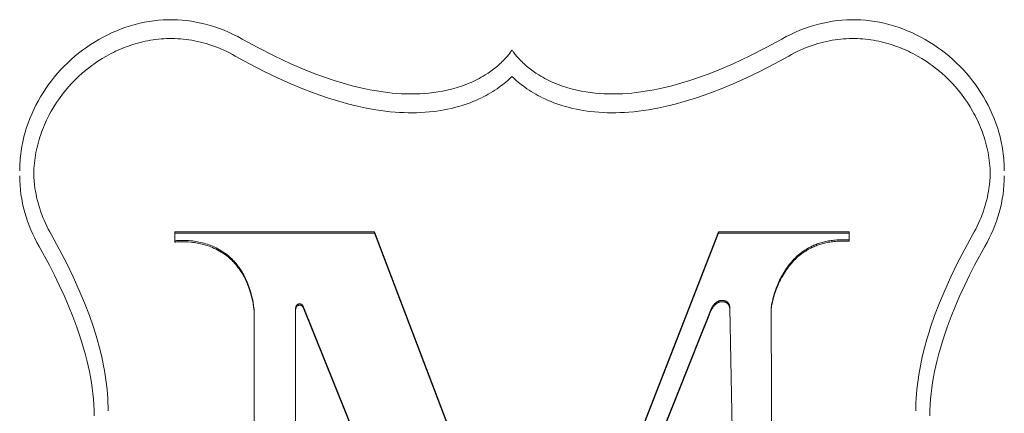
# Model space of a CAD drawing. Units: centimetres. Extents: x -654 to -472, y 146 to 259.
# Drawn here: x -535 to -532, y 211 to 212 of the extents above; entities that cross this region are included whole.
import ezdxf

# ---------------------------------------------------------------- set-up
doc = ezdxf.new("R2010")
doc.units = ezdxf.units.CM
doc.header["$MEASUREMENT"] = 0
doc.layers.add('Livello 1', color=7, linetype='Continuous', true_color=0x000000)

# ---------------------------------------------------------------- blocks, each defined once
blk = doc.blocks.new('block 35')
at = {"layer": 'Livello 1', "color": 250, "lineweight": 20, "true_color": 0x231f20}
for points in [[(-535.2962, 211.9215), (-535.2961, 211.9308), (-535.2958, 211.9401), (-535.2954, 211.9493), (-535.2948, 211.9585), (-535.2941, 211.9677), (-535.2932, 211.9768), (-535.2921, 211.986), (-535.2909, 211.9951), (-535.2879, 212.0132), (-535.2844, 212.0311), (-535.2802, 212.0489), (-535.2755, 212.0665), (-535.2701, 212.084), (-535.2642, 212.1012), (-535.2578, 212.1183), (-535.2508, 212.1351), (-535.2432, 212.1517), (-535.2352, 212.1681), (-535.2266, 212.1842), (-535.2175, 212.2), (-535.208, 212.2155), (-535.198, 212.2308), (-535.1875, 212.2457), (-535.1766, 212.2603), (-535.1652, 212.2746), (-535.1534, 212.2885), (-535.1412, 212.3021), (-535.1286, 212.3153), (-535.1156, 212.3281), (-535.1022, 212.3405), (-535.0885, 212.3525), (-535.0744, 212.3641), (-535.06, 212.3752), (-535.0453, 212.3859), (-535.0302, 212.3961), (-535.0149, 212.4058), (-534.9984, 212.4156), (-534.9817, 212.4248), (-534.9649, 212.4334), (-534.948, 212.4413), (-534.931, 212.4487), (-534.9139, 212.4555), (-534.8966, 212.4616), (-534.8793, 212.4672), (-534.8619, 212.4722), (-534.8444, 212.4765), (-534.8269, 212.4803), (-534.8093, 212.4834), (-534.7916, 212.4859), (-534.774, 212.4878), (-534.7563, 212.4891), (-534.7385, 212.4898), (-534.7208, 212.4899), (-534.703, 212.4894), (-534.6853, 212.4883), (-534.6675, 212.4865), (-534.6498, 212.4841), (-534.6322, 212.4811), (-534.6145, 212.4775), (-534.5969, 212.4733), (-534.5794, 212.4685), (-534.5619, 212.463), (-534.5445, 212.4569), (-534.5272, 212.4502), (-534.51, 212.4429), (-534.4928, 212.4349), (-534.4758, 212.4263), (-534.4589, 212.4171)], [(-531.5914, 211.9215), (-531.5915, 211.9308), (-531.5917, 211.9401), (-531.5922, 211.9493), (-531.5927, 211.9585), (-531.5935, 211.9677), (-531.5944, 211.9768), (-531.5955, 211.986), (-531.5967, 211.9951), (-531.5996, 212.0132), (-531.6032, 212.0311), (-531.6074, 212.0489), (-531.6121, 212.0665), (-531.6175, 212.084), (-531.6234, 212.1012), (-531.6298, 212.1183), (-531.6368, 212.1351), (-531.6444, 212.1517), (-531.6524, 212.1681), (-531.661, 212.1842), (-531.6701, 212.2), (-531.6796, 212.2155), (-531.6897, 212.2308), (-531.7001, 212.2457), (-531.7111, 212.2603), (-531.7224, 212.2746), (-531.7342, 212.2885), (-531.7464, 212.3021), (-531.759, 212.3153), (-531.772, 212.3281), (-531.7854, 212.3405), (-531.7991, 212.3525), (-531.8132, 212.3641), (-531.8276, 212.3752), (-531.8423, 212.3859), (-531.8574, 212.3961), (-531.8727, 212.4058), (-531.8892, 212.4156), (-531.9059, 212.4248), (-531.9227, 212.4334), (-531.9396, 212.4413), (-531.9566, 212.4487), (-531.9737, 212.4555), (-531.9909, 212.4616), (-532.0083, 212.4672), (-532.0257, 212.4722), (-532.0431, 212.4765), (-532.0607, 212.4803), (-532.0783, 212.4834), (-532.0959, 212.4859), (-532.1136, 212.4878), (-532.1313, 212.4891), (-532.1491, 212.4898), (-532.1668, 212.4899), (-532.1845, 212.4894), (-532.2023, 212.4883), (-532.22, 212.4865), (-532.2377, 212.4841), (-532.2554, 212.4811), (-532.2731, 212.4775), (-532.2907, 212.4733), (-532.3082, 212.4685), (-532.3257, 212.463), (-532.3431, 212.4569), (-532.3604, 212.4502), (-532.3776, 212.4429), (-532.3947, 212.4349), (-532.4118, 212.4263), (-532.4287, 212.4171)], [(-534.485, 212.3533), (-534.4956, 212.3591), (-534.5064, 212.3648), (-534.5173, 212.3702), (-534.5284, 212.3754), (-534.5395, 212.3803), (-534.5508, 212.3849), (-534.5622, 212.3893), (-534.5737, 212.3934), (-534.5842, 212.3969), (-534.5949, 212.4002), (-534.6056, 212.4032), (-534.6163, 212.406), (-534.6271, 212.4085), (-534.638, 212.4108), (-534.649, 212.4128), (-534.6599, 212.4145), (-534.6703, 212.4159), (-534.6807, 212.417), (-534.6912, 212.418), (-534.7016, 212.4186), (-534.7121, 212.4191), (-534.7226, 212.4193), (-534.7331, 212.4192), (-534.7435, 212.419), (-534.7536, 212.4185), (-534.7637, 212.4178), (-534.7737, 212.4168), (-534.7838, 212.4157), (-534.7938, 212.4143), (-534.8037, 212.4128), (-534.8137, 212.411), (-534.8236, 212.409), (-534.8332, 212.4068), (-534.8429, 212.4044), (-534.8524, 212.4019), (-534.8619, 212.3991), (-534.8714, 212.3962), (-534.8808, 212.3931), (-534.8901, 212.3898), (-534.8993, 212.3864), (-534.9084, 212.3828), (-534.9173, 212.3791), (-534.9262, 212.3752), (-534.9351, 212.3711), (-534.9438, 212.3669), (-534.9525, 212.3625), (-534.9611, 212.358), (-534.9696, 212.3533), (-534.9859, 212.3437), (-535.0019, 212.3336), (-535.0175, 212.3229), (-535.0252, 212.3174), (-535.0328, 212.3117), (-535.0471, 212.3005), (-535.061, 212.2888), (-535.0745, 212.2766), (-535.0876, 212.264), (-535.1003, 212.251), (-535.1125, 212.2375), (-535.1242, 212.2236), (-535.1354, 212.2094), (-535.1467, 212.1941), (-535.1574, 212.1785), (-535.1676, 212.1626), (-535.1772, 212.1463), (-535.1864, 212.1292), (-535.195, 212.1119), (-535.1991, 212.1031), (-535.203, 212.0942), (-535.2068, 212.0852), (-535.2104, 212.0762), (-535.2138, 212.067), (-535.2171, 212.0577), (-535.2202, 212.0484), (-535.2231, 212.0389), (-535.2259, 212.0295), (-535.2284, 212.0199), (-535.2308, 212.0103), (-535.233, 212.0007), (-535.235, 211.9908), (-535.2368, 211.9809), (-535.2383, 211.971), (-535.2397, 211.961), (-535.2409, 211.951), (-535.2418, 211.941), (-535.2425, 211.9309), (-535.243, 211.9209), (-535.2433, 211.9122), (-535.2434, 211.9036)], [(-534.4589, 212.4171), (-534.3999, 212.3849), (-534.3388, 212.3537), (-534.3075, 212.3387), (-534.2758, 212.3241), (-534.2437, 212.3102), (-534.2113, 212.2968), (-534.1786, 212.2842), (-534.1456, 212.2723), (-534.1125, 212.2612), (-534.0792, 212.251), (-534.0458, 212.2419), (-534.0123, 212.2337), (-533.9788, 212.2267), (-533.9621, 212.2236), (-533.9453, 212.2208), (-533.9284, 212.2184), (-533.9114, 212.2162), (-533.8943, 212.2143), (-533.8771, 212.2129), (-533.8599, 212.2118), (-533.8426, 212.211), (-533.8253, 212.2107), (-533.808, 212.2108), (-533.7907, 212.2114), (-533.7735, 212.2124), (-533.7562, 212.2138), (-533.739, 212.2158), (-533.7219, 212.2182), (-533.7049, 212.2212), (-533.6879, 212.2248), (-533.6711, 212.2289), (-533.6542, 212.2335), (-533.6459, 212.2361), (-533.6377, 212.2387), (-533.6296, 212.2415), (-533.6215, 212.2445), (-533.6136, 212.2476), (-533.6056, 212.2508), (-533.5978, 212.2542), (-533.59, 212.2578), (-533.5823, 212.2615), (-533.5746, 212.2653), (-533.5669, 212.2694), (-533.5594, 212.2736), (-533.5518, 212.278), (-533.5443, 212.2825), (-533.5337, 212.2894), (-533.5234, 212.2965), (-533.5134, 212.3039), (-533.5036, 212.3116), (-533.4989, 212.3156), (-533.4942, 212.3196), (-533.4895, 212.3238), (-533.4849, 212.328), (-533.4804, 212.3324), (-533.476, 212.3368), (-533.4716, 212.3413), (-533.4673, 212.346), (-533.4609, 212.3531), (-533.4578, 212.3567), (-533.4548, 212.3604), (-533.4519, 212.3641), (-533.4491, 212.3679), (-533.4477, 212.3699), (-533.4464, 212.3719), (-533.4451, 212.3739), (-533.4438, 212.376)], [(-532.4287, 212.4171), (-532.4876, 212.3849), (-532.5488, 212.3537), (-532.5801, 212.3387), (-532.6118, 212.3241), (-532.6439, 212.3102), (-532.6763, 212.2968), (-532.709, 212.2842), (-532.742, 212.2723), (-532.7751, 212.2612), (-532.8084, 212.251), (-532.8418, 212.2419), (-532.8753, 212.2337), (-532.9088, 212.2267), (-532.9256, 212.2236), (-532.9423, 212.2208), (-532.9592, 212.2184), (-532.9763, 212.2162), (-532.9934, 212.2143), (-533.0105, 212.2129), (-533.0278, 212.2118), (-533.045, 212.211), (-533.0623, 212.2107), (-533.0796, 212.2108), (-533.0969, 212.2114), (-533.1142, 212.2124), (-533.1314, 212.2138), (-533.1486, 212.2158), (-533.1657, 212.2182), (-533.1827, 212.2212), (-533.1997, 212.2248), (-533.2165, 212.2289), (-533.2334, 212.2335), (-533.2417, 212.2361), (-533.2499, 212.2387), (-533.258, 212.2415), (-533.2661, 212.2445), (-533.274, 212.2476), (-533.282, 212.2508), (-533.2898, 212.2542), (-533.2976, 212.2578), (-533.3054, 212.2615), (-533.313, 212.2653), (-533.3207, 212.2694), (-533.3283, 212.2736), (-533.3358, 212.278), (-533.3433, 212.2825), (-533.3539, 212.2894), (-533.3642, 212.2965), (-533.3742, 212.3039), (-533.384, 212.3116), (-533.3888, 212.3156), (-533.3935, 212.3196), (-533.3981, 212.3238), (-533.4027, 212.328), (-533.4072, 212.3324), (-533.4116, 212.3368), (-533.416, 212.3413), (-533.4203, 212.346), (-533.4267, 212.3531), (-533.4298, 212.3567), (-533.4328, 212.3604), (-533.4357, 212.3641), (-533.4386, 212.3679), (-533.4399, 212.3699), (-533.4413, 212.3719), (-533.4426, 212.3739), (-533.4438, 212.376)], [(-532.4026, 212.3533), (-532.3919, 212.3591), (-532.3812, 212.3648), (-532.3702, 212.3702), (-532.3592, 212.3754), (-532.3481, 212.3803), (-532.3368, 212.3849), (-532.3255, 212.3893), (-532.314, 212.3934), (-532.3034, 212.3969), (-532.2928, 212.4002), (-532.2821, 212.4032), (-532.2713, 212.406), (-532.2605, 212.4085), (-532.2496, 212.4108), (-532.2386, 212.4128), (-532.2276, 212.4145), (-532.2173, 212.4159), (-532.2068, 212.417), (-532.1964, 212.418), (-532.186, 212.4186), (-532.1755, 212.4191), (-532.165, 212.4193), (-532.1546, 212.4192), (-532.1441, 212.419), (-532.134, 212.4185), (-532.1239, 212.4178), (-532.1139, 212.4168), (-532.1038, 212.4157), (-532.0938, 212.4143), (-532.0839, 212.4128), (-532.0739, 212.411), (-532.064, 212.409), (-532.0544, 212.4068), (-532.0448, 212.4044), (-532.0352, 212.4019), (-532.0257, 212.3991), (-532.0162, 212.3962), (-532.0068, 212.3931), (-531.9975, 212.3898), (-531.9882, 212.3864), (-531.9792, 212.3828), (-531.9702, 212.3791), (-531.9613, 212.3752), (-531.9525, 212.3711), (-531.9438, 212.3669), (-531.9351, 212.3625), (-531.9266, 212.358), (-531.9181, 212.3533), (-531.9017, 212.3437), (-531.8857, 212.3336), (-531.87, 212.3229), (-531.8623, 212.3174), (-531.8548, 212.3117), (-531.8405, 212.3005), (-531.8266, 212.2888), (-531.813, 212.2766), (-531.8, 212.264), (-531.7873, 212.251), (-531.7751, 212.2375), (-531.7634, 212.2236), (-531.7521, 212.2094), (-531.7409, 212.1941), (-531.7302, 212.1785), (-531.7201, 212.1626), (-531.7105, 212.1463), (-531.7058, 212.1378), (-531.7012, 212.1292), (-531.6968, 212.1206), (-531.6926, 212.1119), (-531.6885, 212.1031), (-531.6846, 212.0942), (-531.6808, 212.0852), (-531.6772, 212.0762), (-531.6738, 212.067), (-531.6705, 212.0577), (-531.6674, 212.0484), (-531.6645, 212.0389), (-531.6617, 212.0295), (-531.6592, 212.0199), (-531.6568, 212.0103), (-531.6546, 212.0007), (-531.6526, 211.9908), (-531.6508, 211.9809), (-531.6493, 211.971), (-531.6479, 211.961), (-531.6468, 211.951), (-531.6458, 211.941), (-531.6451, 211.9309), (-531.6446, 211.9209), (-531.6444, 211.9122), (-531.6443, 211.9036)], [(-533.4438, 212.2764), (-533.4495, 212.271), (-533.4553, 212.2657), (-533.4612, 212.2605), (-533.4672, 212.2554), (-533.4733, 212.2504), (-533.4795, 212.2455), (-533.4858, 212.2407), (-533.4921, 212.2361), (-533.5001, 212.2305), (-533.5082, 212.2251), (-533.5164, 212.2198), (-533.5247, 212.2148), (-533.5331, 212.2099), (-533.5416, 212.2052), (-533.5501, 212.2006), (-533.5588, 212.1963), (-533.5693, 212.1912), (-533.58, 212.1865), (-533.5907, 212.182), (-533.6016, 212.1777), (-533.6125, 212.1737), (-533.6235, 212.1699), (-533.6346, 212.1664), (-533.6458, 212.1631), (-533.6591, 212.1595), (-533.6725, 212.1562), (-533.6859, 212.1533), (-533.6994, 212.1507), (-533.713, 212.1483), (-533.7266, 212.1463), (-533.7402, 212.1446), (-533.7539, 212.1431), (-533.7701, 212.1418), (-533.7863, 212.1408), (-533.8025, 212.1402), (-533.8187, 212.14), (-533.835, 212.1401), (-533.8512, 212.1406), (-533.8674, 212.1414), (-533.8836, 212.1425), (-533.902, 212.1441), (-533.9203, 212.1461), (-533.9386, 212.1485), (-533.9567, 212.1513), (-533.9908, 212.1573), (-534.0247, 212.1644), (-534.0583, 212.1726), (-534.0916, 212.1818), (-534.1383, 212.1961), (-534.1846, 212.2121), (-534.2303, 212.2296), (-534.2755, 212.2484), (-534.3265, 212.2713), (-534.3769, 212.2957), (-534.4313, 212.3238), (-534.485, 212.3533)], [(-533.4438, 212.2764), (-533.4381, 212.271), (-533.4323, 212.2657), (-533.4264, 212.2605), (-533.4204, 212.2554), (-533.4143, 212.2504), (-533.4081, 212.2455), (-533.4018, 212.2407), (-533.3954, 212.2361), (-533.3875, 212.2305), (-533.3794, 212.2251), (-533.3713, 212.2198), (-533.363, 212.2148), (-533.3546, 212.2099), (-533.3461, 212.2052), (-533.3375, 212.2006), (-533.3288, 212.1963), (-533.3183, 212.1912), (-533.3076, 212.1865), (-533.2969, 212.182), (-533.286, 212.1777), (-533.2751, 212.1737), (-533.264, 212.1699), (-533.2529, 212.1664), (-533.2418, 212.1631), (-533.2285, 212.1595), (-533.2152, 212.1562), (-533.2017, 212.1533), (-533.1882, 212.1507), (-533.1747, 212.1483), (-533.161, 212.1463), (-533.1474, 212.1446), (-533.1337, 212.1431), (-533.1175, 212.1418), (-533.1013, 212.1408), (-533.0851, 212.1402), (-533.0689, 212.14), (-533.0526, 212.1401), (-533.0364, 212.1406), (-533.0202, 212.1414), (-533.004, 212.1425), (-532.9856, 212.1441), (-532.9673, 212.1461), (-532.9491, 212.1485), (-532.9308, 212.1513), (-532.8968, 212.1573), (-532.863, 212.1644), (-532.8294, 212.1726), (-532.796, 212.1818), (-532.7493, 212.1961), (-532.703, 212.2121), (-532.6573, 212.2296), (-532.6121, 212.2484), (-532.5611, 212.2713), (-532.5107, 212.2957), (-532.4563, 212.3238), (-532.4026, 212.3533)], [(-535.2434, 211.9036), (-535.2434, 211.9216)], [(-531.6443, 211.9036), (-531.6443, 211.9216)], [(-535.2231, 211.6371), (-535.2316, 211.6525), (-535.2396, 211.6682), (-535.2471, 211.684), (-535.2542, 211.6999), (-535.2607, 211.716), (-535.2667, 211.7323), (-535.2722, 211.7488), (-535.2771, 211.7654), (-535.2815, 211.7821), (-535.2853, 211.799), (-535.2886, 211.8161), (-535.2913, 211.8333), (-535.2934, 211.8506), (-535.2949, 211.8681), (-535.2959, 211.8857), (-535.2962, 211.9034)], [(-535.2432, 211.9126), (-535.2432, 211.9126), (-535.2432, 211.9126), (-535.2432, 211.9126), (-535.2432, 211.9126)], [(-535.2432, 211.9126), (-535.2427, 211.8983), (-535.2418, 211.884), (-535.2404, 211.8698), (-535.2386, 211.8556), (-535.2368, 211.8446), (-535.2348, 211.8337), (-535.2325, 211.8229), (-535.23, 211.8121), (-535.2272, 211.8013), (-535.2242, 211.7907), (-535.2209, 211.7801), (-535.2174, 211.7695), (-535.2133, 211.7581), (-535.2089, 211.7468), (-535.2042, 211.7356), (-535.1993, 211.7245), (-535.1941, 211.7135), (-535.1887, 211.7026), (-535.183, 211.6918), (-535.1771, 211.6812)], [(-531.6444, 211.9126), (-531.6449, 211.8983), (-531.6458, 211.884), (-531.6472, 211.8698), (-531.6491, 211.8556), (-531.6508, 211.8446), (-531.6528, 211.8337), (-531.6551, 211.8229), (-531.6576, 211.8121), (-531.6604, 211.8013), (-531.6634, 211.7907), (-531.6667, 211.7801), (-531.6702, 211.7695), (-531.6743, 211.7581), (-531.6787, 211.7468), (-531.6834, 211.7356), (-531.6883, 211.7245), (-531.6935, 211.7135), (-531.6989, 211.7026), (-531.7046, 211.6918), (-531.7105, 211.6812)], [(-531.6645, 211.6371), (-531.656, 211.6525), (-531.648, 211.6682), (-531.6405, 211.684), (-531.6335, 211.6999), (-531.6269, 211.716), (-531.6209, 211.7323), (-531.6155, 211.7488), (-531.6105, 211.7654), (-531.6061, 211.7821), (-531.6023, 211.799), (-531.599, 211.8161), (-531.5963, 211.8333), (-531.5942, 211.8506), (-531.5926, 211.8681), (-531.5917, 211.8857), (-531.5915, 211.8945), (-531.5914, 211.9034)], [(-531.6444, 211.9126), (-531.6444, 211.9126), (-531.6444, 211.9126), (-531.6444, 211.9126), (-531.6444, 211.9126)], [(-534.7122, 211.6876), (-534.7122, 211.6926)], [(-534.7122, 211.6926), (-533.9612, 211.6926)], [(-533.9612, 211.6926), (-533.4954, 210.47)], [(-533.9612, 211.6876), (-533.9612, 211.6926)], [(-533.023, 210.7792), (-532.6667, 211.6926)], [(-532.6667, 211.6926), (-532.6609, 211.6926)], [(-532.6667, 211.6876), (-532.6667, 211.6926)], [(-532.6609, 211.6926), (-532.5487, 211.6926)], [(-532.5487, 211.6926), (-532.1756, 211.6926)], [(-532.1756, 211.6876), (-532.1756, 211.6926)], [(-535.1771, 211.6812), (-535.1476, 211.6276), (-535.1194, 211.5734), (-535.0949, 211.5232), (-535.0719, 211.4722), (-535.0523, 211.4251), (-535.0341, 211.3774), (-535.0189, 211.3334), (-535.0051, 211.2889), (-534.9959, 211.2557), (-534.9877, 211.2222), (-534.9806, 211.1884), (-534.9774, 211.1715), (-534.9718, 211.1363), (-534.9694, 211.1181), (-534.9674, 211.0999), (-534.9658, 211.0816), (-534.9646, 211.0659), (-534.9639, 211.0503), (-534.9634, 211.0346), (-534.9632, 211.019)], [(-534.7122, 211.6535), (-534.7122, 211.6876)], [(-534.7122, 211.6876), (-533.9612, 211.6876)], [(-534.4142, 211.4006), (-534.4161, 211.4143), (-534.4183, 211.4274), (-534.4208, 211.4402), (-534.4236, 211.4524), (-534.4267, 211.4642), (-534.4301, 211.4755), (-534.4337, 211.4864), (-534.4376, 211.4969), (-534.4417, 211.5069), (-534.4439, 211.5118), (-534.4461, 211.5165), (-534.4483, 211.5212), (-534.4506, 211.5258), (-534.453, 211.5302), (-534.4554, 211.5346), (-534.4579, 211.5388), (-534.4604, 211.543), (-534.4629, 211.5471), (-534.4655, 211.5511), (-534.4682, 211.555), (-534.4708, 211.5588), (-534.4736, 211.5625), (-534.4763, 211.5661), (-534.4791, 211.5696), (-534.482, 211.573), (-534.4848, 211.5764), (-534.4877, 211.5797), (-534.4907, 211.5829), (-534.4937, 211.586), (-534.4967, 211.589), (-534.4997, 211.5919), (-534.5027, 211.5948), (-534.5058, 211.5975), (-534.5089, 211.6002), (-534.512, 211.6029), (-534.5152, 211.6054), (-534.5183, 211.6079), (-534.5247, 211.6126), (-534.5312, 211.6171), (-534.5377, 211.6212), (-534.5442, 211.6251), (-534.5507, 211.6287), (-534.5573, 211.6321), (-534.5639, 211.6353), (-534.5705, 211.6382), (-534.577, 211.6409), (-534.5836, 211.6433), (-534.5901, 211.6456), (-534.5965, 211.6476), (-534.6029, 211.6495), (-534.6092, 211.6512), (-534.6155, 211.6527), (-534.6216, 211.654), (-534.6276, 211.6552), (-534.6336, 211.6562), (-534.6394, 211.6571), (-534.645, 211.6579), (-534.6505, 211.6585), (-534.661, 211.6595), (-534.6708, 211.66), (-534.6798, 211.6602), (-534.6879, 211.6602), (-534.6949, 211.66), (-534.7009, 211.6597), (-534.7057, 211.6593), (-534.7092, 211.659), (-534.7114, 211.6587), (-534.712, 211.6586), (-534.7121, 211.6586), (-534.7122, 211.6586), (-534.7122, 211.6586)], [(-534.4142, 211.3956), (-534.4161, 211.4092), (-534.4183, 211.4224), (-534.4208, 211.4351), (-534.4236, 211.4473), (-534.4267, 211.4591), (-534.4301, 211.4705), (-534.4337, 211.4814), (-534.4376, 211.4918), (-534.4417, 211.5019), (-534.4439, 211.5067), (-534.4461, 211.5115), (-534.4483, 211.5162), (-534.4506, 211.5207), (-534.453, 211.5252), (-534.4554, 211.5295), (-534.4579, 211.5338), (-534.4604, 211.538), (-534.4629, 211.542), (-534.4655, 211.546), (-534.4682, 211.5499), (-534.4708, 211.5537), (-534.4736, 211.5574), (-534.4763, 211.561), (-534.4791, 211.5646), (-534.482, 211.568), (-534.4848, 211.5714), (-534.4877, 211.5746), (-534.4907, 211.5778), (-534.4937, 211.5809), (-534.4967, 211.5839), (-534.4997, 211.5869), (-534.5027, 211.5897), (-534.5058, 211.5925), (-534.5089, 211.5952), (-534.512, 211.5978), (-534.5152, 211.6004), (-534.5183, 211.6028), (-534.5247, 211.6076), (-534.5312, 211.612), (-534.5377, 211.6162), (-534.5442, 211.6201), (-534.5507, 211.6237), (-534.5573, 211.6271), (-534.5639, 211.6302), (-534.5705, 211.6331), (-534.577, 211.6358), (-534.5836, 211.6383), (-534.5901, 211.6405), (-534.5965, 211.6426), (-534.6029, 211.6444), (-534.6092, 211.6461), (-534.6155, 211.6476), (-534.6216, 211.649), (-534.6276, 211.6501), (-534.6336, 211.6512), (-534.6394, 211.6521), (-534.645, 211.6528), (-534.6505, 211.6535), (-534.661, 211.6544), (-534.6708, 211.655), (-534.6798, 211.6552), (-534.6879, 211.6552), (-534.6949, 211.655), (-534.7009, 211.6546), (-534.7057, 211.6543), (-534.7092, 211.6539), (-534.7114, 211.6536), (-534.712, 211.6536), (-534.7121, 211.6536), (-534.7122, 211.6535), (-534.7122, 211.6535)], [(-533.9612, 211.6876), (-533.4954, 210.465)], [(-533.023, 210.7741), (-532.6667, 211.6876)], [(-532.6667, 211.6876), (-532.6609, 211.6876)], [(-532.6609, 211.6876), (-532.5487, 211.6876)], [(-532.5487, 211.6876), (-532.1756, 211.6876)], [(-532.1756, 211.6616), (-532.1876, 211.6623), (-532.1994, 211.6625), (-532.2051, 211.6625), (-532.2108, 211.6624), (-532.2164, 211.6622), (-532.2219, 211.6618), (-532.2273, 211.6614), (-532.2326, 211.6609), (-532.2379, 211.6603), (-532.2431, 211.6596), (-532.2482, 211.6589), (-532.2532, 211.658), (-532.2582, 211.6571), (-532.2631, 211.656), (-532.2679, 211.6549), (-532.2726, 211.6537), (-532.2773, 211.6525), (-532.2819, 211.6511), (-532.2864, 211.6497), (-532.2909, 211.6482), (-532.2952, 211.6467), (-532.2995, 211.645), (-532.3038, 211.6433), (-532.3079, 211.6416), (-532.312, 211.6397), (-532.3161, 211.6378), (-532.32, 211.6359), (-532.3239, 211.6339), (-532.3277, 211.6318), (-532.3315, 211.6296), (-532.3352, 211.6275), (-532.3388, 211.6252), (-532.3424, 211.6229), (-532.3459, 211.6206), (-532.3493, 211.6182), (-532.3527, 211.6158), (-532.356, 211.6133), (-532.3592, 211.6107), (-532.3655, 211.6056), (-532.3716, 211.6002), (-532.3774, 211.5947), (-532.383, 211.5891), (-532.3884, 211.5834), (-532.3936, 211.5776), (-532.3985, 211.5716), (-532.4032, 211.5656), (-532.4077, 211.5596), (-532.4121, 211.5535), (-532.4162, 211.5473), (-532.4201, 211.5411), (-532.4238, 211.5349), (-532.4273, 211.5287), (-532.4307, 211.5225), (-532.4339, 211.5164), (-532.4369, 211.5102), (-532.4397, 211.5042), (-532.4424, 211.4981), (-532.4449, 211.4922), (-532.4494, 211.4806), (-532.4534, 211.4695), (-532.4568, 211.459), (-532.4597, 211.4491), (-532.4622, 211.44), (-532.4642, 211.4317), (-532.4658, 211.4245), (-532.467, 211.4183), (-532.4679, 211.4134), (-532.4684, 211.4097), (-532.4688, 211.4074), (-532.4688, 211.4068), (-532.4689, 211.4067), (-532.4689, 211.4066), (-532.4689, 211.4066)], [(-532.1756, 211.6566), (-532.1876, 211.6572), (-532.1994, 211.6575), (-532.2051, 211.6575), (-532.2108, 211.6573), (-532.2164, 211.6571), (-532.2219, 211.6568), (-532.2273, 211.6564), (-532.2326, 211.6559), (-532.2379, 211.6553), (-532.2431, 211.6546), (-532.2482, 211.6538), (-532.2532, 211.653), (-532.2582, 211.652), (-532.2631, 211.651), (-532.2679, 211.6499), (-532.2726, 211.6487), (-532.2773, 211.6474), (-532.2819, 211.6461), (-532.2864, 211.6447), (-532.2909, 211.6432), (-532.2952, 211.6416), (-532.2995, 211.64), (-532.3038, 211.6383), (-532.3079, 211.6365), (-532.312, 211.6347), (-532.3161, 211.6328), (-532.32, 211.6308), (-532.3239, 211.6288), (-532.3277, 211.6267), (-532.3315, 211.6246), (-532.3352, 211.6224), (-532.3388, 211.6202), (-532.3424, 211.6179), (-532.3459, 211.6155), (-532.3493, 211.6132), (-532.3527, 211.6107), (-532.356, 211.6082), (-532.3592, 211.6057), (-532.3655, 211.6005), (-532.3716, 211.5952), (-532.3774, 211.5897), (-532.383, 211.5841), (-532.3884, 211.5784), (-532.3936, 211.5725), (-532.3985, 211.5666), (-532.4032, 211.5606), (-532.4077, 211.5545), (-532.4121, 211.5484), (-532.4162, 211.5423), (-532.4201, 211.5361), (-532.4238, 211.5299), (-532.4273, 211.5237), (-532.4307, 211.5175), (-532.4339, 211.5113), (-532.4369, 211.5052), (-532.4397, 211.4991), (-532.4424, 211.4931), (-532.4449, 211.4872), (-532.4494, 211.4756), (-532.4534, 211.4645), (-532.4568, 211.4539), (-532.4597, 211.444), (-532.4622, 211.4349), (-532.4642, 211.4267), (-532.4658, 211.4194), (-532.467, 211.4133), (-532.4679, 211.4083), (-532.4684, 211.4046), (-532.4688, 211.4023), (-532.4688, 211.4018), (-532.4689, 211.4016), (-532.4689, 211.4016), (-532.4689, 211.4016)], [(-532.1756, 211.6876), (-532.1756, 211.6566)], [(-531.7105, 211.6812), (-531.74, 211.6276), (-531.7683, 211.5734), (-531.7927, 211.5232), (-531.8157, 211.4722), (-531.8353, 211.4251), (-531.8536, 211.3774), (-531.8688, 211.3334), (-531.8759, 211.3112), (-531.8826, 211.2889), (-531.8917, 211.2557), (-531.8999, 211.2222), (-531.907, 211.1884), (-531.9131, 211.1545), (-531.9158, 211.1363), (-531.9182, 211.1181), (-531.9203, 211.0999), (-531.9219, 211.0816), (-531.923, 211.0659), (-531.9238, 211.0503), (-531.9242, 211.0346), (-531.9244, 211.019)], [(-535.0161, 211.001), (-535.0164, 211.0217), (-535.0173, 211.0424), (-535.0187, 211.0632), (-535.0207, 211.0841), (-535.0233, 211.105), (-535.0263, 211.1259), (-535.0299, 211.1468), (-535.0339, 211.1677), (-535.0384, 211.1886), (-535.0433, 211.2095), (-535.0486, 211.2303), (-535.0543, 211.2511), (-535.0669, 211.2925), (-535.0809, 211.3335), (-535.096, 211.374), (-535.1122, 211.414), (-535.1293, 211.4534), (-535.1472, 211.492), (-535.1656, 211.5298), (-535.1846, 211.5666), (-535.2231, 211.6371)], [(-531.8716, 211.001), (-531.8713, 211.0217), (-531.8704, 211.0424), (-531.8689, 211.0632), (-531.8669, 211.0841), (-531.8644, 211.105), (-531.8613, 211.1259), (-531.8578, 211.1468), (-531.8537, 211.1677), (-531.8493, 211.1886), (-531.8443, 211.2095), (-531.839, 211.2303), (-531.8333, 211.2511), (-531.8207, 211.2925), (-531.8068, 211.3335), (-531.7916, 211.374), (-531.7754, 211.414), (-531.7583, 211.4534), (-531.7404, 211.492), (-531.722, 211.5298), (-531.703, 211.5666), (-531.6645, 211.6371)], [(-532.6243, 211.4098), (-532.6245, 211.4108), (-532.6246, 211.4119), (-532.6248, 211.4128), (-532.6251, 211.4138), (-532.6253, 211.4147), (-532.6256, 211.4156), (-532.6258, 211.4165), (-532.6261, 211.4173), (-532.6264, 211.4182), (-532.6268, 211.419), (-532.6271, 211.4197), (-532.6275, 211.4205), (-532.6279, 211.4212), (-532.6283, 211.4219), (-532.6287, 211.4226), (-532.6291, 211.4233), (-532.6296, 211.4239), (-532.63, 211.4245), (-532.6305, 211.4251), (-532.631, 211.4257), (-532.6315, 211.4262), (-532.632, 211.4268), (-532.6325, 211.4273), (-532.633, 211.4278), (-532.6335, 211.4282), (-532.6341, 211.4287), (-532.6347, 211.4291), (-532.6352, 211.4295), (-532.6358, 211.4299), (-532.6364, 211.4303), (-532.637, 211.4306), (-532.6376, 211.431), (-532.6382, 211.4313), (-532.6388, 211.4316), (-532.6394, 211.4319), (-532.6401, 211.4321), (-532.6407, 211.4324), (-532.6413, 211.4326), (-532.642, 211.4329), (-532.6426, 211.4331), (-532.6432, 211.4332), (-532.6439, 211.4334), (-532.6446, 211.4336), (-532.6452, 211.4337), (-532.6459, 211.4339), (-532.6465, 211.434), (-532.6472, 211.4341), (-532.6478, 211.4342), (-532.6485, 211.4343), (-532.6491, 211.4343), (-532.6504, 211.4345), (-532.6517, 211.4345), (-532.653, 211.4345), (-532.6543, 211.4345), (-532.6555, 211.4345), (-532.6568, 211.4344), (-532.658, 211.4343), (-532.6591, 211.4341), (-532.6596, 211.434), (-532.6602, 211.4339), (-532.6607, 211.4338), (-532.6612, 211.4337), (-532.6618, 211.4336), (-532.6623, 211.4335), (-532.6628, 211.4333), (-532.6633, 211.4332), (-532.6644, 211.4328), (-532.6654, 211.4325), (-532.6664, 211.4321), (-532.6674, 211.4317), (-532.6683, 211.4312), (-532.6693, 211.4307), (-532.6702, 211.4302), (-532.6711, 211.4297), (-532.672, 211.4291), (-532.6729, 211.4285), (-532.6738, 211.4279), (-532.6747, 211.4273), (-532.6755, 211.4267), (-532.6763, 211.426), (-532.6771, 211.4253), (-532.6779, 211.4247), (-532.6787, 211.424), (-532.6794, 211.4232), (-532.6802, 211.4225), (-532.6816, 211.421), (-532.683, 211.4195), (-532.6842, 211.418), (-532.6855, 211.4165), (-532.6866, 211.415), (-532.6877, 211.4135), (-532.6887, 211.412), (-532.6896, 211.4106), (-532.6905, 211.4092), (-532.6913, 211.4079), (-532.6927, 211.4055), (-532.6937, 211.4035), (-532.6945, 211.4019), (-532.6951, 211.4007), (-532.6951, 211.4006)], [(-534.4157, 210.3889), (-534.4142, 211.3956)], [(-534.4142, 211.3956), (-534.4142, 211.4006)], [(-534.2579, 211.3952), (-534.2582, 210.6351)], [(-534.2291, 211.4122), (-534.2297, 211.4132), (-534.23, 211.4137), (-534.2303, 211.4142), (-534.2306, 211.4146), (-534.2309, 211.415), (-534.2312, 211.4154), (-534.2315, 211.4158), (-534.2318, 211.4162), (-534.2321, 211.4166), (-534.2324, 211.4169), (-534.2327, 211.4173), (-534.233, 211.4176), (-534.2333, 211.4179), (-534.2336, 211.4182), (-534.2339, 211.4185), (-534.2343, 211.4187), (-534.2346, 211.419), (-534.2349, 211.4192), (-534.2352, 211.4194), (-534.2355, 211.4196), (-534.2358, 211.4198), (-534.2362, 211.42), (-534.2365, 211.4202), (-534.2368, 211.4204), (-534.2371, 211.4205), (-534.2374, 211.4207), (-534.2377, 211.4208), (-534.2381, 211.4209), (-534.2384, 211.421), (-534.2387, 211.4211), (-534.239, 211.4212), (-534.2393, 211.4213), (-534.2397, 211.4214), (-534.24, 211.4214), (-534.2403, 211.4215), (-534.2406, 211.4215), (-534.2409, 211.4215), (-534.2413, 211.4216), (-534.2416, 211.4216), (-534.2419, 211.4216), (-534.2422, 211.4216), (-534.2425, 211.4216), (-534.2429, 211.4216), (-534.2432, 211.4215), (-534.2435, 211.4215), (-534.2438, 211.4215), (-534.2441, 211.4214), (-534.2444, 211.4214), (-534.2447, 211.4213), (-534.2454, 211.4212), (-534.246, 211.4211), (-534.2466, 211.4209), (-534.2472, 211.4208), (-534.2478, 211.4206), (-534.2484, 211.4204), (-534.249, 211.4201), (-534.2494, 211.42), (-534.2498, 211.4198), (-534.2501, 211.4197), (-534.2505, 211.4195), (-534.2508, 211.4193), (-534.2511, 211.4191), (-534.2514, 211.4189), (-534.2517, 211.4187), (-534.252, 211.4185), (-534.2523, 211.4183), (-534.2526, 211.418), (-534.2529, 211.4178), (-534.2531, 211.4175), (-534.2534, 211.4173), (-534.2536, 211.417), (-534.2538, 211.4167), (-534.2541, 211.4164), (-534.2543, 211.4162), (-534.2545, 211.4159), (-534.2547, 211.4156), (-534.2549, 211.4153), (-534.2551, 211.415), (-534.2553, 211.4147), (-534.2554, 211.4144), (-534.2556, 211.414), (-534.2558, 211.4137), (-534.2559, 211.4134), (-534.256, 211.4131), (-534.2562, 211.4127), (-534.2563, 211.4124), (-534.2564, 211.4121), (-534.2566, 211.4118), (-534.2568, 211.4111), (-534.257, 211.4104), (-534.2572, 211.4097), (-534.2573, 211.4091), (-534.2574, 211.4084), (-534.2576, 211.4078), (-534.2577, 211.4071), (-534.2578, 211.4065), (-534.2578, 211.4059), (-534.2579, 211.4053), (-534.258, 211.4042), (-534.258, 211.4032), (-534.258, 211.4023)], [(-534.2291, 211.4072), (-534.2297, 211.4082), (-534.23, 211.4086), (-534.2303, 211.4091), (-534.2306, 211.4095), (-534.2309, 211.41), (-534.2312, 211.4104), (-534.2315, 211.4108), (-534.2318, 211.4112), (-534.2321, 211.4115), (-534.2324, 211.4119), (-534.2327, 211.4122), (-534.233, 211.4125), (-534.2333, 211.4128), (-534.2336, 211.4131), (-534.2339, 211.4134), (-534.2343, 211.4137), (-534.2346, 211.4139), (-534.2349, 211.4141), (-534.2352, 211.4144), (-534.2355, 211.4146), (-534.2358, 211.4148), (-534.2362, 211.415), (-534.2365, 211.4151), (-534.2368, 211.4153), (-534.2371, 211.4155), (-534.2374, 211.4156), (-534.2377, 211.4157), (-534.2381, 211.4159), (-534.2384, 211.416), (-534.2387, 211.4161), (-534.239, 211.4161), (-534.2393, 211.4162), (-534.2397, 211.4163), (-534.24, 211.4164), (-534.2403, 211.4164), (-534.2406, 211.4165), (-534.2409, 211.4165), (-534.2413, 211.4165), (-534.2416, 211.4165), (-534.2419, 211.4165), (-534.2422, 211.4165), (-534.2425, 211.4165), (-534.2429, 211.4165), (-534.2432, 211.4165), (-534.2435, 211.4165), (-534.2438, 211.4164), (-534.2441, 211.4164), (-534.2444, 211.4164), (-534.2447, 211.4163), (-534.2454, 211.4162), (-534.246, 211.416), (-534.2466, 211.4159), (-534.2472, 211.4157), (-534.2478, 211.4155), (-534.2484, 211.4153), (-534.249, 211.4151), (-534.2494, 211.415), (-534.2498, 211.4148), (-534.2501, 211.4146), (-534.2505, 211.4145), (-534.2508, 211.4143), (-534.2511, 211.4141), (-534.2514, 211.4139), (-534.2517, 211.4137), (-534.252, 211.4134), (-534.2523, 211.4132), (-534.2526, 211.413), (-534.2529, 211.4127), (-534.2531, 211.4125), (-534.2534, 211.4122), (-534.2536, 211.412), (-534.2538, 211.4117), (-534.2541, 211.4114), (-534.2543, 211.4111), (-534.2545, 211.4108), (-534.2547, 211.4105), (-534.2549, 211.4102), (-534.2551, 211.4099), (-534.2553, 211.4096), (-534.2554, 211.4093), (-534.2556, 211.409), (-534.2558, 211.4087), (-534.2559, 211.4083), (-534.256, 211.408), (-534.2562, 211.4077), (-534.2563, 211.4074), (-534.2564, 211.407), (-534.2566, 211.4067), (-534.2568, 211.406), (-534.257, 211.4054), (-534.2572, 211.4047), (-534.2573, 211.404), (-534.2574, 211.4034), (-534.2576, 211.4027), (-534.2577, 211.4021), (-534.2578, 211.4015), (-534.2578, 211.4008), (-534.2579, 211.4003), (-534.258, 211.3991), (-534.258, 211.3981), (-534.258, 211.3972)], [(-534.258, 211.4004), (-534.258, 211.4023)], [(-534.258, 211.3972), (-534.258, 211.3968), (-534.258, 211.3964), (-534.258, 211.396), (-534.258, 211.3958), (-534.2579, 211.3955), (-534.2579, 211.3954), (-534.2579, 211.3953), (-534.2579, 211.3952), (-534.2579, 211.3952), (-534.2579, 211.3952)], [(-533.7096, 210.1211), (-534.2291, 211.4122)], [(-534.2291, 211.4072), (-534.2291, 211.4122)], [(-533.7096, 210.1161), (-534.2291, 211.4072)], [(-532.6951, 211.4006), (-532.6952, 211.4006), (-532.6952, 211.4005), (-532.6953, 211.4002), (-532.6959, 211.3988), (-532.6979, 211.3936), (-532.7059, 211.3737), (-532.7341, 211.3028), (-532.82, 211.0877), (-532.9058, 210.8726), (-532.934, 210.8017), (-532.942, 210.7819), (-532.944, 210.7767), (-532.9446, 210.7753), (-532.9447, 210.775), (-532.9448, 210.7749), (-532.9448, 210.7749)], [(-532.6951, 211.3956), (-532.6952, 211.3955), (-532.6952, 211.3954), (-532.6953, 211.3951), (-532.6959, 211.3938), (-532.6979, 211.3885), (-532.7059, 211.3687), (-532.7341, 211.2978), (-532.82, 211.0826), (-532.9058, 210.8675), (-532.934, 210.7967), (-532.942, 210.7768), (-532.944, 210.7716), (-532.9446, 210.7703), (-532.9447, 210.7699), (-532.9448, 210.7699), (-532.9448, 210.7698)], [(-532.6243, 211.4048), (-532.6245, 211.4058), (-532.6246, 211.4068), (-532.6248, 211.4078), (-532.6251, 211.4087), (-532.6253, 211.4097), (-532.6256, 211.4106), (-532.6258, 211.4114), (-532.6261, 211.4123), (-532.6264, 211.4131), (-532.6268, 211.4139), (-532.6271, 211.4147), (-532.6275, 211.4154), (-532.6279, 211.4162), (-532.6283, 211.4169), (-532.6287, 211.4176), (-532.6291, 211.4182), (-532.6296, 211.4189), (-532.63, 211.4195), (-532.6305, 211.4201), (-532.631, 211.4206), (-532.6315, 211.4212), (-532.632, 211.4217), (-532.6325, 211.4222), (-532.633, 211.4227), (-532.6335, 211.4232), (-532.6341, 211.4236), (-532.6347, 211.424), (-532.6352, 211.4245), (-532.6358, 211.4248), (-532.6364, 211.4252), (-532.637, 211.4256), (-532.6376, 211.4259), (-532.6382, 211.4262), (-532.6388, 211.4265), (-532.6394, 211.4268), (-532.6401, 211.4271), (-532.6407, 211.4273), (-532.6413, 211.4276), (-532.642, 211.4278), (-532.6426, 211.428), (-532.6432, 211.4282), (-532.6439, 211.4284), (-532.6446, 211.4285), (-532.6452, 211.4287), (-532.6459, 211.4288), (-532.6465, 211.4289), (-532.6472, 211.429), (-532.6478, 211.4291), (-532.6485, 211.4292), (-532.6491, 211.4293), (-532.6504, 211.4294), (-532.6517, 211.4295), (-532.653, 211.4295), (-532.6543, 211.4295), (-532.6555, 211.4294), (-532.6568, 211.4293), (-532.658, 211.4292), (-532.6591, 211.4291), (-532.6596, 211.429), (-532.6602, 211.4289), (-532.6607, 211.4288), (-532.6612, 211.4287), (-532.6618, 211.4286), (-532.6623, 211.4284), (-532.6628, 211.4283), (-532.6633, 211.4281), (-532.6644, 211.4278), (-532.6654, 211.4274), (-532.6664, 211.427), (-532.6674, 211.4266), (-532.6683, 211.4262), (-532.6693, 211.4257), (-532.6702, 211.4252), (-532.6711, 211.4246), (-532.672, 211.4241), (-532.6729, 211.4235), (-532.6738, 211.4229), (-532.6747, 211.4223), (-532.6755, 211.4216), (-532.6763, 211.421), (-532.6771, 211.4203), (-532.6779, 211.4196), (-532.6787, 211.4189), (-532.6794, 211.4182), (-532.6802, 211.4175), (-532.6816, 211.416), (-532.683, 211.4145), (-532.6842, 211.413), (-532.6855, 211.4114), (-532.6866, 211.4099), (-532.6877, 211.4084), (-532.6887, 211.407), (-532.6896, 211.4055), (-532.6905, 211.4042), (-532.6913, 211.4029), (-532.6927, 211.4005), (-532.6937, 211.3985), (-532.6945, 211.3969), (-532.6951, 211.3956), (-532.6951, 211.3956)], [(-532.6951, 211.3956), (-532.6951, 211.4006)], [(-532.6243, 211.4048), (-532.6243, 211.4098)], [(-532.6087, 210.6273), (-532.6243, 211.4048)], [(-532.4689, 211.4016), (-532.4689, 211.4066)], [(-532.4689, 211.4016), (-532.4654, 210.4048)]]:
    blk.add_lwpolyline(points, dxfattribs=at)

msp = doc.modelspace()

# ---------------------------------------------------------------- block references
at = {"layer": 'Livello 1'}
msp.add_blockref('block 35', (0, 0), dxfattribs=at)

doc.saveas('drawing.dxf')
